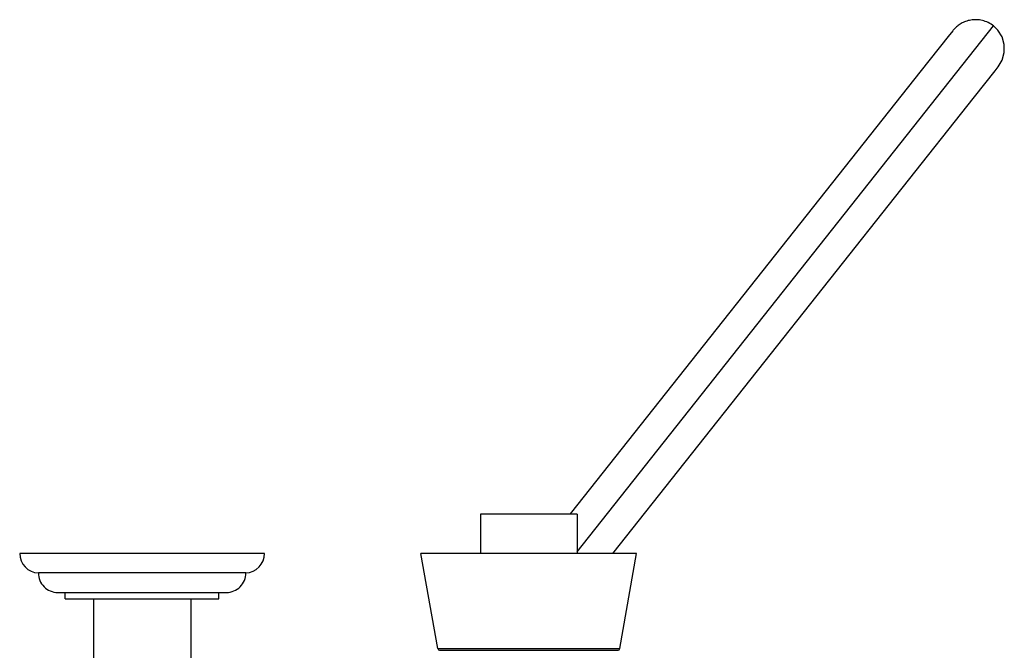
# Model space of a CAD drawing. Units: inches. Extents: x 6.3 to 15.8, y 1.5 to 13.4.
# Drawn here: x 6.3 to 15.8, y 7.4 to 13.4 of the extents above; entities that cross this region are included whole.
import ezdxf

# ---------------------------------------------------------------- set-up
doc = ezdxf.new("R2010")
doc.units = ezdxf.units.IN
doc.header["$LTSCALE"] = 1.21
doc.header["$MEASUREMENT"] = 0
doc.layers.get('0').update_dxf_attribs({"linetype": 'CONTINUOUS'})

msp = doc.modelspace()

# ---------------------------------------------------------------- linework, layer by layer
at = {"color": 9, "linetype": 'Continuous'}
for p, q in [((11.6729, 8.3198), (15.6886, 13.384)), ((10.3305, 7.3874), (12.0854, 7.3874)), ((10.347, 7.3712), (12.0689, 7.3712))]:
    msp.add_line(p, q, dxfattribs=at)
at = {"color": 7, "linetype": 'Continuous'}
for p, q in [((15.265, 13.3004), (15.0655, 13.0489)), ((15.2951, 13.3384), (15.2504, 13.282)), ((15.7038, 12.9525), (15.7339, 12.9904)), ((14.7477, 12.6481), (11.6056, 8.6856)), ((10.7429, 8.6834), (10.7429, 8.3034)), ((11.6729, 8.6834), (10.7429, 8.6834)), ((11.6729, 8.6834), (11.6729, 8.3034)), ((8.66, 8.3034), (6.3, 8.3034)), ((10.3305, 7.3874), (10.1679, 8.3034)), ((12.2479, 8.3034), (10.1679, 8.3034)), ((12.0854, 7.3874), (12.2479, 8.3034)), ((8.48, 8.1164), (6.48, 8.1164)), ((6.667, 7.9284), (8.293, 7.9284)), ((6.739, 7.8664), (6.739, 7.9284)), ((8.221, 7.8664), (8.221, 7.9284)), ((6.739, 7.8664), (8.221, 7.8664)), ((7.011, 7.8664), (7.011, 5.6794)), ((7.949, 7.8664), (7.949, 5.6794))]:
    msp.add_line(p, q, dxfattribs=at)
for points in [[(15.6886, 13.384), (15.6783, 13.3918), (15.665, 13.4008), (15.6514, 13.4089), (15.6376, 13.4162), (15.6235, 13.4226), (15.6094, 13.4281), (15.5951, 13.4328), (15.5808, 13.4367), (15.5666, 13.4398), (15.5523, 13.4421), (15.5381, 13.4436), (15.524, 13.4445), (15.51, 13.4446), (15.4962, 13.444), (15.4827, 13.4428), (15.4694, 13.4409), (15.4565, 13.4385), (15.4439, 13.4355), (15.4316, 13.432), (15.4197, 13.428), (15.4082, 13.4236), (15.397, 13.4187), (15.3863, 13.4135), (15.3761, 13.4079), (15.3663, 13.4021), (15.357, 13.396), (15.3482, 13.3897), (15.3399, 13.3834), (15.3321, 13.3769), (15.3248, 13.3704), (15.318, 13.364), (15.3119, 13.3577), (15.3063, 13.3517), (15.3015, 13.3462), (15.2979, 13.3419), (15.2963, 13.3399)], [(15.7339, 12.9904), (15.7727, 13.0558), (15.7924, 13.1293), (15.7917, 13.2052), (15.7705, 13.2785), (15.7304, 13.3431), (15.6886, 13.384)], [(15.0655, 13.0489), (14.9184, 12.8633), (14.7477, 12.6481)], [(12.0173, 8.3034), (15.5043, 12.7009), (15.7038, 12.9525)]]:
    msp.add_lwpolyline(points, dxfattribs=at)
for centre, radius, start, end in [((6.4871, 8.3034), 0.1871, 180, 267.81459), ((8.4728, 8.3034), 0.1871, 272.18541, 360), ((6.667, 8.1154), 0.187, 179.6936, 270), ((8.293, 8.1154), 0.187, 270, 0.3064), ((10.3501, 7.3909), 0.02, 190.0607, 260.89891), ((12.0657, 7.3909), 0.02, 279.10109, 349.9393)]:
    msp.add_arc(centre, radius, start, end, dxfattribs=at)

doc.saveas('drawing.dxf')
